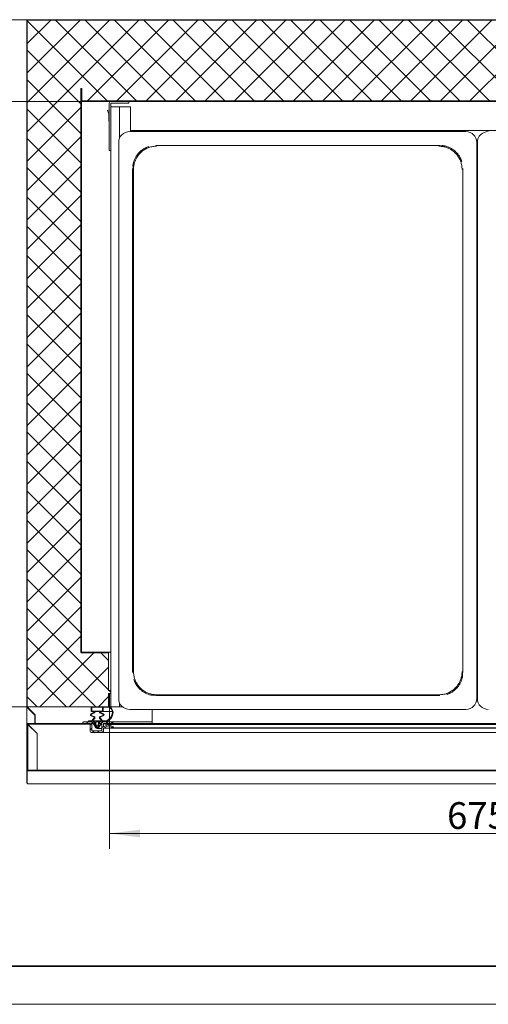
# Model space of a CAD drawing. Units: millimetres. Extents: x -1470 to 1470, y -1040 to 1040.
# Drawn here: x -974 to -544, y -1040 to -137 of the extents above; entities that cross this region are included whole.
import ezdxf
from ezdxf.enums import TextEntityAlignment as Align

# ---------------------------------------------------------------- set-up
doc = ezdxf.new("R2010")
doc.units = ezdxf.units.MM
doc.header["$LTSCALE"] = 7
doc.layers.get('0').update_dxf_attribs({"lineweight": 35})
for name, color, linetype, lineweight in [('1轮廓实线层', 7, 'Continuous', 18), ('5剖面线层', 2, 'Continuous', 18), ('尺寸线层', 3, 'Continuous', 18), ('粗实线层', 7, 'Continuous', 35), ('细实线层', 7, 'Continuous', 18)]:
    doc.layers.add(name, color=color, linetype=linetype, lineweight=lineweight)
doc.styles.add('标准', font='txt', dxfattribs={"width": 0.667})
doc.dimstyles.new('GB_尺寸', dxfattribs={"dimscale": 7, "dimtxt": 3.5, "dimasz": 4, "dimexe": 2, "dimexo": 0, "dimtad": 1, "dimdec": 0, "dimdsep": 46, "dimtxsty": '标准', "dimblk": '_CAXARROW', "dimcen": 0, "dimdle": 8, "dimazin": 2, "dimtfac": 0.707107, "dimtdec": 3, "dimtmove": 2, "dimatfit": 3, "dimfxl": 0, "dimfrac": 2, "dimtolj": 1, "dimarcsym": 0})

# ---------------------------------------------------------------- blocks, each defined once
blk = doc.blocks.new('$CAXA_FRAME_13B17AC1$')
at = {"layer": '粗实线层'}
blk.add_line((-185, -143.5), (205, -143.5), dxfattribs=at)
at = {"layer": '细实线层'}
blk.add_line((-210, -148.5), (210, -148.5), dxfattribs=at)
at = {"layer": '尺寸线层', "style": '标准', "width": 0.667}
blk.add_attdef('图纸编号', text='', height=5.19, rotation=180, dxfattribs=at).set_placement((-160, 138.5), align=Align.MIDDLE_CENTER)
for tag, p in [('登记', (-197.5, -91)), ('旧底图总号', (-197.5, -101)), ('底图总号', (-197.5, -111)), ('签字', (-197.5, -121)), ('签字日期', (-197.5, -131)), ('档案员', (-203.75, -141)), ('日期', (-191.25, -141))]:
    blk.add_attdef(tag, text='', height=2.6, dxfattribs=at).set_placement(p, align=Align.MIDDLE_CENTER)
blk = doc.blocks.new('*X12')
at = {"layer": '尺寸线层', "linetype": 'Continuous'}
for points in [[(-1032.53, -211.63), (-1029.03, -239.63), (-1036.03, -239.63)], [(-1032.53, -766.63), (-1029.03, -738.63), (-1036.03, -738.63)]]:
    blk.add_hatch(color=0, dxfattribs=at).paths.add_polyline_path(points, flags=0)
at = {"layer": '尺寸线层', "color": 0, "linetype": 'Continuous'}
for p, q in [((-873.58, -211.63), (-1046.53, -211.63)), ((-1032.53, -211.63), (-1032.53, -766.63)), ((-966.58, -766.63), (-1046.53, -766.63))]:
    blk.add_line(p, q, dxfattribs=at)
at = {"layer": '尺寸线层', "color": 0, "insert": (-1048.81, -489.13), "char_height": 24.5, "width": 68.7432, "attachment_point": 5, "rotation": 90, "line_spacing_factor": 1.15057, "style": '标准'}
blk.add_mtext('\\T1.1;555', dxfattribs=at)
blk = doc.blocks.new('_CAXARROW')
blk.add_hatch(color=0).paths.add_polyline_path([(0, 0), (-1, 0.125), (-1, -0.125)], flags=0)
blk = doc.blocks.new('*X13')
at = {"layer": '尺寸线层', "linetype": 'Continuous'}
for points in [[(-1032.53, -136.63), (-1036.03, -164.63), (-1029.03, -164.63)], [(-1032.53, -211.63), (-1036.03, -183.63), (-1029.03, -183.63)]]:
    blk.add_hatch(color=0, dxfattribs=at).paths.add_polyline_path(points, flags=0)
at = {"layer": '尺寸线层', "color": 0, "linetype": 'Continuous'}
for p, q in [((-966.58, -136.63), (-1046.53, -136.63)), ((-1032.53, -211.63), (-1032.53, -136.63)), ((-916.57, -211.63), (-1046.53, -211.63))]:
    blk.add_line(p, q, dxfattribs=at)
at = {"layer": '尺寸线层', "color": 0, "insert": (-1048.81, -174.13), "char_height": 24.5, "width": 49, "attachment_point": 5, "rotation": 90, "line_spacing_factor": 1.15057, "style": '标准'}
blk.add_mtext('\\T1.1;75', dxfattribs=at)
blk = doc.blocks.new('*X16')
at = {"layer": '尺寸线层', "linetype": 'Continuous'}
for points in [[(-891.44, -882.87), (-863.44, -879.37), (-863.44, -886.37)], [(-217.06, -882.87), (-245.06, -879.37), (-245.06, -886.37)]]:
    blk.add_hatch(color=0, dxfattribs=at).paths.add_polyline_path(points, flags=0)
at = {"layer": '尺寸线层', "color": 0, "linetype": 'Continuous'}
for p, q in [((-891.44, -766.12), (-891.44, -896.87)), ((-217.06, -766.12), (-217.06, -896.87)), ((-891.44, -882.87), (-217.06, -882.87))]:
    blk.add_line(p, q, dxfattribs=at)
at = {"layer": '尺寸线层', "color": 0, "insert": (-554.25, -866.39), "char_height": 24.5, "width": 69.675, "attachment_point": 5, "line_spacing_factor": 1.15057, "style": '标准'}
blk.add_mtext('\\T1.1;675', dxfattribs=at)

msp = doc.modelspace()

# ---------------------------------------------------------------- hatches: boundary and pattern name
at = {"layer": '5剖面线层'}
h = msp.add_hatch(dxfattribs=at)
h.set_pattern_fill('NET', color=256, scale=6, angle=45, style=0)
edge = h.paths.add_edge_path(flags=0)
edge.add_line((-117.06, -766.116), (-117.06, -754.626))
edge.add_line((-117.06, -754.626), (-117.56, -754.626))
edge.add_line((-117.56, -754.626), (-117.56, -766.116))
edge.add_arc((-117.57, -766.116), 0.01, -89.998853, 0.011391, ccw=False)
edge.add_line((-117.57, -766.126), (-216.55, -766.126))
edge.add_line((-216.55, -766.126), (-216.419, -766.116))
edge.add_line((-216.419, -766.116), (-216.419, -754.626))
edge.add_line((-216.419, -754.626), (-216.26, -754.626))
edge.add_line((-216.26, -754.626), (-215.76, -755.492))
edge.add_line((-215.76, -755.492), (-215.76, -756.003))
edge.add_line((-215.76, -756.003), (-216.26, -756.292))
edge.add_line((-216.26, -756.292), (-216.26, -756.626))
edge.add_line((-216.26, -756.626), (-215.76, -756.914))
edge.add_line((-215.76, -756.914), (-215.76, -758.003))
edge.add_line((-215.76, -758.003), (-216.26, -758.292))
edge.add_line((-216.26, -758.292), (-216.26, -758.626))
edge.add_line((-216.26, -758.626), (-215.76, -758.914))
edge.add_line((-215.76, -758.914), (-215.76, -760.003))
edge.add_line((-215.76, -760.003), (-216.26, -760.292))
edge.add_line((-216.26, -760.292), (-216.26, -760.626))
edge.add_line((-216.26, -760.626), (-215.76, -760.914))
edge.add_line((-215.76, -760.914), (-215.76, -762.003))
edge.add_line((-215.76, -762.003), (-216.26, -762.292))
edge.add_line((-216.26, -762.292), (-216.26, -763.376))
edge.add_line((-216.26, -763.376), (-215.336, -765.687))
edge.add_arc((-215.057, -765.576), 0.3, 201.702637, 269.964759)
edge.add_line((-215.057, -765.876), (-214.411, -765.876))
edge.add_arc((-214.411, -765.576), 0.3, 270.001863, 381.800508)
edge.add_line((-214.133, -765.465), (-214.561, -764.392))
edge.add_line((-214.561, -764.392), (-214.561, -754.626))
edge.add_line((-214.561, -754.626), (-190.57, -754.626))
edge.add_line((-190.57, -754.626), (-186.57, -754.626))
edge.add_line((-186.57, -754.626), (-169.57, -754.626))
edge.add_line((-169.57, -754.626), (-169.57, -752.136))
edge.add_line((-169.57, -752.136), (-117.08, -752.136))
edge.add_line((-117.08, -752.136), (-116.57, -752.136))
edge.add_line((-116.57, -752.136), (-116.57, -740.136))
edge.add_line((-116.57, -740.136), (-116.57, -728.626))
edge.add_line((-116.57, -728.626), (-117.09, -728.626))
edge.add_line((-117.09, -728.626), (-117.09, -717.136))
edge.add_line((-117.09, -717.136), (-117.09, -717.126))
edge.add_arc((-117.09, -716.616), 0.51, 269.997129, 360.001087)
edge.add_line((-116.58, -716.616), (-116.58, -212.126))
edge.add_arc((-117.58, -212.126), 1, 0, 90)
edge.add_line((-117.58, -211.126), (-186.735, -211.126))
edge.add_line((-186.735, -211.126), (-216.57, -211.126))
edge.add_arc((-216.57, -211.116), 0.01, 180.016025, 269.962904, ccw=False)
edge.add_line((-216.58, -211.116), (-216.58, -199.626))
edge.add_line((-216.58, -199.626), (-217.08, -199.626))
edge.add_line((-217.08, -199.626), (-217.08, -211.116))
edge.add_arc((-217.59, -211.116), 0.51, -89.999953, 0.000969, ccw=False)
edge.add_line((-217.59, -211.626), (-219.18, -211.626))
edge.add_line((-219.18, -211.626), (-225.58, -211.626))
edge.add_line((-225.58, -211.626), (-235.58, -211.626))
edge.add_line((-235.58, -211.626), (-873.58, -211.626))
edge.add_line((-873.58, -211.626), (-883.58, -211.626))
edge.add_line((-883.58, -211.626), (-889.98, -211.626))
edge.add_line((-889.98, -211.626), (-916.57, -211.626))
edge.add_arc((-916.57, -211.116), 0.51, 180.445525, 270.002895, ccw=False)
edge.add_line((-917.08, -211.119), (-917.08, -211.116))
edge.add_line((-917.08, -211.116), (-917.08, -199.626))
edge.add_line((-917.08, -199.626), (-917.58, -199.626))
edge.add_line((-917.58, -199.626), (-917.58, -716.526))
edge.add_arc((-916.98, -716.526), 0.6, 180, 270)
edge.add_line((-916.98, -717.126), (-892.08, -717.126))
edge.add_line((-892.08, -717.126), (-892.08, -751.626))
edge.add_line((-892.08, -751.626), (-890.08, -751.626))
edge.add_line((-890.08, -751.626), (-890.08, -754.626))
edge.add_line((-890.08, -754.626), (-891.439, -754.626))
edge.add_line((-891.439, -754.626), (-891.57, -754.626))
edge.add_line((-891.57, -754.626), (-891.57, -766.116))
edge.add_line((-891.57, -766.116), (-891.57, -766.126))
edge.add_line((-891.57, -766.126), (-891.58, -766.116))
edge.add_line((-891.58, -766.116), (-891.58, -754.626))
edge.add_line((-891.58, -754.626), (-892.08, -754.626))
edge.add_line((-892.08, -754.626), (-892.08, -766.116))
edge.add_arc((-892.59, -766.115), 0.51, 270.001615, 359.996379, ccw=False)
edge.add_line((-892.59, -766.626), (-893.064, -766.626))
edge.add_line((-893.064, -766.626), (-908.07, -766.626))
edge.add_line((-908.07, -766.626), (-966.129, -766.626))
edge.add_line((-966.129, -766.626), (-966.27, -766.626))
edge.add_line((-966.27, -766.626), (-966.58, -766.626))
edge.add_arc((-966.58, -766.116), 0.51, 180.000371, 269.998656, ccw=False)
edge.add_line((-967.09, -766.116), (-967.09, -169.864))
edge.add_line((-967.09, -169.864), (-967.09, -137.136))
edge.add_arc((-966.58, -137.135), 0.51, 89.998517, 180.002096, ccw=False)
edge.add_line((-966.58, -136.626), (-917.59, -136.626))
edge.add_line((-917.59, -136.626), (-67.56, -136.626))
edge.add_arc((-67.56, -137.136), 0.51, -0.00075, 90.002113, ccw=False)
edge.add_line((-67.05, -137.136), (-67.05, -766.116))
edge.add_arc((-67.56, -766.116), 0.51, 270.000353, 359.999425, ccw=False)
edge.add_line((-67.56, -766.626), (-67.75, -766.626))
edge.add_line((-67.75, -766.626), (-85.05, -766.626))
edge.add_line((-85.05, -766.626), (-116.55, -766.626))
edge.add_arc((-116.55, -766.116), 0.51, 180.000371, 269.999215, ccw=False)
h = msp.add_hatch(dxfattribs=at)
h.set_pattern_fill('ANSI31', color=256, style=0, pattern_type=0)
edge = h.paths.add_edge_path(flags=0)
edge.add_line((-917.59, -136.626), (-917.59, -137.126))
edge.add_line((-917.59, -137.126), (-67.56, -137.126))
edge.add_arc((-67.56, -137.136), 0.01, 0, 90, ccw=False)
edge.add_line((-67.55, -137.136), (-67.55, -766.116))
edge.add_arc((-67.56, -766.116), 0.01, -90, 0, ccw=False)
edge.add_line((-67.56, -766.126), (-116.55, -766.126))
edge.add_arc((-116.55, -766.116), 0.01, 180, 270, ccw=False)
edge.add_line((-116.56, -766.116), (-116.56, -754.626))
edge.add_line((-116.56, -754.626), (-117.06, -754.626))
edge.add_line((-117.06, -754.626), (-117.06, -766.116))
edge.add_arc((-116.55, -766.116), 0.51, 180, 270)
edge.add_line((-116.55, -766.626), (-67.56, -766.626))
edge.add_arc((-67.56, -766.116), 0.51, 270, 360)
edge.add_line((-67.05, -766.116), (-67.05, -137.136))
edge.add_arc((-67.56, -137.136), 0.51, 0, 90)
edge.add_line((-67.56, -136.626), (-917.59, -136.626))
h = msp.add_hatch(dxfattribs=at)
h.set_pattern_fill('ANSI31', color=256, style=0, pattern_type=0)
edge = h.paths.add_edge_path(flags=0)
edge.add_line((-916.58, -199.626), (-917.08, -199.626))
edge.add_line((-917.08, -199.626), (-917.08, -211.116))
edge.add_arc((-916.57, -211.116), 0.51, 180, 270)
edge.add_line((-916.57, -211.626), (-217.59, -211.626))
edge.add_arc((-217.59, -211.116), 0.51, 270, 360)
edge.add_line((-217.08, -211.116), (-217.08, -199.626))
edge.add_line((-217.08, -199.626), (-217.58, -199.626))
edge.add_line((-217.58, -199.626), (-217.58, -211.116))
edge.add_arc((-217.59, -211.116), 0.01, 270, 360, ccw=False)
edge.add_line((-217.59, -211.126), (-916.57, -211.126))
edge.add_arc((-916.57, -211.116), 0.01, 180, 270, ccw=False)
edge.add_line((-916.58, -211.116), (-916.58, -199.626))
h = msp.add_hatch(dxfattribs=at)
h.set_pattern_fill('ANSI31', color=256, style=0, pattern_type=0)
edge = h.paths.add_edge_path(flags=0)
edge.add_arc((-902.57, -785.126), 1.5, 211.08474, 328.91526)
edge.add_line((-901.286, -785.9), (-899.07, -782.226))
edge.add_line((-899.07, -782.226), (-900.32, -782.426))
edge.add_line((-900.32, -782.426), (-900.32, -780.626))
edge.add_line((-900.32, -780.626), (-897.07, -780.626))
edge.add_arc((-897.07, -771.626), 9, 270, 360)
edge.add_arc((-893.07, -771.626), 5, 0, 89.999301)
edge.add_line((-893.07, -766.626), (-908.07, -766.626))
edge.add_line((-908.07, -766.626), (-908.07, -771.126))
edge.add_line((-908.07, -771.126), (-905.07, -771.126))
edge.add_line((-905.07, -771.126), (-905.07, -771.317))
edge.add_arc((-905.57, -771.317), 0.5, 296.662261, 359.998802, ccw=False)
edge.add_line((-905.346, -771.764), (-908.269, -773.232))
edge.add_arc((-907.82, -774.126), 1, 116.667662, 248.475101)
edge.add_line((-908.187, -775.056), (-905.387, -776.16))
edge.add_arc((-905.57, -776.626), 0.5, -41.661768, 68.472056, ccw=False)
edge.add_line((-905.197, -776.958), (-907.57, -779.626))
edge.add_line((-907.57, -779.626), (-910.57, -779.626))
edge.add_line((-910.57, -779.626), (-910.57, -780.626))
edge.add_line((-910.57, -780.626), (-904.82, -780.626))
edge.add_line((-904.82, -780.626), (-904.82, -782.426))
edge.add_line((-904.82, -782.426), (-906.07, -782.226))
edge.add_line((-906.07, -782.226), (-903.855, -785.9))
h.paths.add_polyline_path([(-907.57, -770.626), (-907.57, -767.126), (-897.57, -767.126), (-897.57, -770.626)], flags=0)
edge = h.paths.add_edge_path(flags=0)
edge.add_line((-903.82, -783.426), (-903.82, -780.626))
edge.add_line((-903.82, -780.626), (-901.32, -780.626))
edge.add_line((-901.32, -780.626), (-901.32, -783.426))
edge.add_line((-901.32, -783.426), (-900.962, -783.426))
edge.add_line((-900.962, -783.426), (-902.142, -785.384))
edge.add_arc((-902.57, -785.125), 0.5, 211.09377, 328.90623, ccw=False)
edge.add_line((-902.999, -785.384), (-904.179, -783.426))
edge.add_line((-904.179, -783.426), (-903.82, -783.426))
edge = h.paths.add_edge_path(flags=0)
edge.add_arc((-905.57, -771.317), 1, 296.662261, 359.998802)
edge.add_line((-904.57, -771.317), (-904.57, -771.126))
edge.add_line((-904.57, -771.126), (-900.57, -771.126))
edge.add_line((-900.57, -771.126), (-900.57, -771.317))
edge.add_arc((-899.57, -771.317), 1, 179.997685, 243.329912)
edge.add_line((-900.019, -772.211), (-897.096, -773.679))
edge.add_arc((-897.32, -774.126), 0.5, -68.47089, 63.335781, ccw=False)
edge.add_line((-897.137, -774.591), (-899.937, -775.695))
edge.add_arc((-899.57, -776.626), 1, 111.526858, 221.662411)
edge.add_line((-900.317, -777.29), (-898.98, -778.793))
edge.add_arc((-899.354, -779.126), 0.5, -90, 41.661913, ccw=False)
edge.add_line((-899.354, -779.626), (-905.787, -779.626))
edge.add_arc((-905.787, -779.126), 0.5, 138.338087, 269.999432, ccw=False)
edge.add_line((-906.161, -778.793), (-904.823, -777.29))
edge.add_arc((-905.57, -776.626), 1, 318.337327, 428.473431)
edge.add_line((-905.203, -775.695), (-908.004, -774.591))
edge.add_arc((-907.82, -774.126), 0.5, 116.667662, 248.475101, ccw=False)
edge.add_line((-908.045, -773.679), (-905.122, -772.211))
edge = h.paths.add_edge_path(flags=0)
edge.add_line((-897.07, -771.126), (-897.07, -767.126))
edge.add_line((-897.07, -767.126), (-893.07, -767.126))
edge.add_arc((-893.07, -771.626), 4.5, 0, 90, ccw=False)
edge.add_arc((-896.57, -771.626), 8, 270, 360, ccw=False)
edge.add_line((-896.57, -779.626), (-897.57, -779.626))
edge.add_line((-897.57, -779.626), (-899.944, -776.958))
edge.add_arc((-899.57, -776.626), 0.5, 111.522378, 221.659035, ccw=False)
edge.add_line((-899.754, -776.16), (-896.953, -775.056))
edge.add_arc((-897.32, -774.126), 1, 291.527004, 423.33406)
edge.add_line((-896.872, -773.232), (-899.795, -771.764))
edge.add_arc((-899.57, -771.317), 0.5, 179.994172, 243.322085, ccw=False)
edge.add_line((-900.07, -771.317), (-900.07, -771.126))
edge.add_line((-900.07, -771.126), (-897.07, -771.126))
h = msp.add_hatch(dxfattribs=at)
h.set_pattern_fill('ANSI31', color=256, style=0, pattern_type=0)
edge = h.paths.add_edge_path(flags=0)
edge.add_line((-909.67, -782.726), (-909.67, -782.126))
edge.add_line((-909.67, -782.126), (-965.97, -782.126))
edge.add_arc((-965.97, -782.826), 0.7, 90, 180)
edge.add_line((-966.67, -782.826), (-966.67, -824.57))
edge.add_spline(control_points=[(-966.67, -824.57), (-966.67, -825.334), (-965.97, -825.334)], knot_values=[0, 0, 0, 1.1880764, 1.1880764, 1.1880764], weights=[1, 1, 1], degree=2, periodic=0)
edge.add_line((-965.97, -825.334), (-183.17, -825.334))
edge.add_spline(control_points=[(-183.17, -825.334), (-182.88, -825.334), (-182.47, -824.886), (-182.47, -824.57)], knot_values=[0, 0, 0, 0.5758776, 1.1517552, 1.1517552, 1.1517552], weights=[1, 1, 1, 1], degree=2, periodic=0)
edge.add_line((-182.47, -824.57), (-182.47, -782.826))
edge.add_arc((-183.17, -782.826), 0.7, 360, 450)
edge.add_line((-183.17, -782.126), (-199.47, -782.126))
edge.add_line((-199.47, -782.126), (-199.47, -782.726))
edge.add_line((-199.47, -782.726), (-183.17, -782.726))
edge.add_arc((-183.17, -782.826), 0.1, 0, 90, ccw=False)
edge.add_line((-183.07, -782.826), (-183.07, -824.57))
edge.add_line((-183.07, -824.57), (-183.17, -824.679))
edge.add_spline(control_points=[(-183.17, -824.679), (-183.129, -824.679), (-183.07, -824.615), (-183.07, -824.57)], knot_values=[0, 0, 0, 0.0822682, 0.1645365, 0.1645365, 0.1645365], weights=[1, 1, 1, 1], degree=2, periodic=0)
edge.add_line((-183.17, -824.679), (-965.97, -824.679))
edge.add_line((-965.97, -824.679), (-966.07, -824.57))
edge.add_spline(control_points=[(-966.07, -824.57), (-966.07, -824.615), (-966.012, -824.679), (-965.97, -824.679)], knot_values=[0, 0, 0, 0.0822682, 0.1645365, 0.1645365, 0.1645365], weights=[1, 1, 1, 1], degree=2, periodic=0)
edge.add_line((-966.07, -824.57), (-966.07, -782.826))
edge.add_arc((-965.97, -782.826), 0.1, 90, 180, ccw=False)
edge.add_line((-965.97, -782.726), (-909.67, -782.726))
h = msp.add_hatch(dxfattribs=at)
h.set_pattern_fill('ANSI31', color=256, style=0, pattern_type=0)
edge = h.paths.add_edge_path(flags=0)
edge.add_line((-916.07, -781.826), (-916.07, -782.126))
edge.add_line((-916.07, -782.126), (-909.07, -782.126))
edge.add_line((-909.07, -782.126), (-909.07, -789.126))
edge.add_arc((-908.07, -789.126), 1, 180, 270)
edge.add_line((-908.07, -790.126), (-897.87, -790.126))
edge.add_arc((-897.87, -789.126), 1, 270, 360)
edge.add_line((-896.87, -789.126), (-896.87, -786.249))
edge.add_line((-896.87, -786.249), (-892.459, -784.239))
edge.add_line((-892.459, -784.239), (-888.31, -786.043))
edge.add_arc((-888.07, -785.493), 0.6, 246.5, 426.5)
edge.add_line((-887.831, -784.943), (-892.47, -782.926))
edge.add_line((-892.47, -782.926), (-896.87, -784.931))
edge.add_line((-896.87, -784.931), (-896.87, -782.126))
edge.add_line((-896.87, -782.126), (-888.07, -782.126))
edge.add_line((-888.07, -782.126), (-888.07, -781.826))
edge.add_arc((-889.27, -781.826), 1.2, 360, 450)
edge.add_line((-889.27, -780.626), (-899.67, -780.626))
edge.add_arc((-899.67, -781.826), 1.2, 90, 180)
edge.add_line((-900.87, -781.826), (-900.87, -782.126))
edge.add_line((-900.87, -782.126), (-898.37, -782.126))
edge.add_line((-898.37, -782.126), (-898.37, -788.626))
edge.add_line((-898.37, -788.626), (-907.57, -788.626))
edge.add_line((-907.57, -788.626), (-907.57, -782.126))
edge.add_line((-907.57, -782.126), (-905.07, -782.126))
edge.add_line((-905.07, -782.126), (-905.07, -781.826))
edge.add_arc((-906.27, -781.826), 1.2, 0, 90)
edge.add_line((-906.27, -780.626), (-914.87, -780.626))
edge.add_arc((-914.87, -781.826), 1.2, 90, 180)

# ---------------------------------------------------------------- linework, layer by layer
at = {"layer": '1轮廓实线层'}
for p, q in [((-967.09, -137.136), (-967.09, -766.116)), ((-966.59, -137.136), (-966.59, -766.116)), ((-966.58, -137.277), (-966.59, -137.136)), ((-966.58, -136.626), (-917.59, -136.626)), ((-966.58, -137.126), (-917.59, -137.126)), ((-966.58, -137.126), (-966.439, -137.136)), ((-67.56, -136.626), (-917.59, -136.626)), ((-67.56, -137.126), (-917.59, -137.126)), ((-917.58, -199.626), (-917.08, -199.626)), ((-917.58, -199.626), (-917.58, -716.526)), ((-917.08, -211.116), (-917.08, -199.626)), ((-917.08, -199.626), (-916.58, -199.626)), ((-916.58, -211.116), (-916.58, -199.626)), ((-917.08, -211.116), (-917.08, -716.626)), ((-916.57, -211.126), (-217.59, -211.126)), ((-916.57, -211.626), (-889.98, -211.626)), ((-891.58, -213.226), (-891.58, -246.626)), ((-890.08, -213.226), (-890.08, -246.626)), ((-890.08, -216.626), (-888.48, -216.626)), ((-883.58, -211.626), (-889.98, -211.626)), ((-883.58, -213.126), (-889.98, -213.126)), ((-888.48, -216.626), (-882.18, -216.626)), ((-873.58, -211.626), (-883.58, -211.626)), ((-883.58, -213.126), (-873.58, -213.126)), ((-882.18, -216.626), (-882.08, -216.626)), ((-882.08, -245.374), (-882.08, -216.626)), ((-882.08, -216.626), (-880.48, -216.626)), ((-880.48, -216.626), (-873.68, -216.626)), ((-873.68, -216.626), (-872.08, -216.626)), ((-873.58, -211.626), (-235.58, -211.626)), ((-873.58, -213.126), (-873.58, -211.626)), ((-872.08, -239.149), (-872.08, -216.626)), ((-892.999, -219.843), (-891.58, -219.354)), ((-891.88, -223.091), (-892.999, -219.843)), ((-891.88, -223.091), (-891.58, -223.041)), ((-891.88, -229.612), (-891.88, -223.091)), ((-891.88, -229.612), (-891.58, -229.457)), ((-891.58, -229.826), (-891.88, -229.612)), ((-564.82, -239.149), (-872.82, -239.149)), ((-871.22, -239.149), (-871.22, -238.226)), ((-871.22, -238.226), (-870.42, -238.226)), ((-870.42, -239.149), (-870.42, -238.226)), ((-870.32, -238.226), (-238.82, -238.226)), ((-870.32, -238.226), (-870.32, -239.126)), ((-870.32, -239.126), (-870.32, -239.149)), ((-891.58, -246.626), (-891.58, -256.626)), ((-890.08, -717.226), (-890.08, -246.626)), ((-882.82, -249.149), (-882.82, -759.149)), ((-588.801, -251.877), (-848.844, -251.877)), ((-554.82, -249.149), (-554.82, -759.149)), ((-554.82, -250.226), (-554.32, -250.226)), ((-554.32, -249.149), (-554.32, -759.149)), ((-891.58, -256.626), (-890.08, -256.626)), ((-870.092, -273.13), (-870.092, -735.172)), ((-869.304, -273.874), (-869.304, -734.423)), ((-567.548, -735.168), (-567.548, -273.125)), ((-890.68, -716.626), (-917.08, -716.626)), ((-892.08, -717.126), (-916.98, -717.126)), ((-892.08, -751.626), (-892.08, -717.126)), ((-890.08, -766.626), (-890.08, -717.226)), ((-892.08, -751.626), (-890.08, -751.626)), ((-892.08, -766.116), (-892.08, -754.626)), ((-891.58, -754.626), (-892.08, -754.626)), ((-891.58, -766.116), (-891.58, -754.626)), ((-891.439, -754.626), (-891.57, -754.626)), ((-891.57, -754.626), (-891.57, -766.116)), ((-891.439, -754.626), (-891.439, -766.116)), ((-891.439, -754.626), (-890.08, -754.626)), ((-848.839, -756.421), (-588.797, -756.421)), ((-848.095, -755.632), (-589.546, -755.632)), ((-554.82, -751.626), (-554.32, -751.626)), ((-554.32, -752.136), (-554.82, -752.136)), ((-554.82, -752.936), (-554.32, -752.936)), ((-554.82, -754.626), (-554.32, -754.626)), ((-554.32, -757.126), (-554.82, -757.126)), ((-967.07, -767.426), (-967.07, -835.926)), ((-967.07, -767.426), (-966.37, -767.426)), ((-966.59, -766.116), (-966.58, -765.974)), ((-966.439, -766.116), (-966.58, -766.126)), ((-966.58, -766.626), (-892.59, -766.626)), ((-966.27, -766.626), (-966.27, -767.326)), ((-966.169, -767.326), (-966.27, -767.326)), ((-966.172, -767.426), (-959.429, -774.169)), ((-908.07, -766.626), (-908.07, -771.126)), ((-893.07, -766.626), (-908.07, -766.626)), ((-897.57, -767.126), (-907.57, -767.126)), ((-907.57, -767.126), (-907.57, -770.626)), ((-897.57, -770.626), (-897.57, -767.126)), ((-897.07, -767.126), (-897.07, -771.126)), ((-893.07, -767.126), (-897.07, -767.126)), ((-890.08, -766.626), (-892.59, -766.626)), ((-892.08, -766.116), (-891.58, -766.116)), ((-891.58, -766.116), (-891.57, -766.126)), ((-891.57, -766.126), (-891.439, -766.116)), ((-891.57, -766.116), (-891.57, -766.126)), ((-891.57, -766.126), (-891.57, -766.626)), ((-890.08, -766.626), (-888.48, -766.626)), ((-888.48, -766.626), (-882.18, -766.626)), ((-882.18, -766.626), (-882.08, -766.626)), ((-882.08, -766.626), (-882.08, -762.924)), ((-882.08, -766.626), (-880.48, -766.626)), ((-880.48, -766.626), (-879.461, -766.626)), ((-959.57, -774.226), (-966.27, -767.526)), ((-959.57, -782.126), (-959.57, -774.226)), ((-959.429, -774.169), (-959.429, -782.126)), ((-905.346, -771.764), (-908.269, -773.232)), ((-908.187, -775.056), (-905.387, -776.16)), ((-908.07, -771.126), (-905.07, -771.126)), ((-905.122, -772.211), (-908.045, -773.679)), ((-908.004, -774.591), (-905.203, -775.695)), ((-907.57, -770.626), (-897.57, -770.626)), ((-905.07, -771.126), (-905.07, -771.317)), ((-900.57, -771.126), (-904.57, -771.126)), ((-904.57, -771.126), (-904.57, -771.317)), ((-900.57, -771.317), (-900.57, -771.126)), ((-897.07, -771.126), (-900.07, -771.126)), ((-900.07, -771.126), (-900.07, -771.317)), ((-897.096, -773.679), (-900.019, -772.211)), ((-899.937, -775.695), (-897.137, -774.591)), ((-899.795, -771.764), (-896.872, -773.232)), ((-896.953, -775.056), (-899.754, -776.16)), ((-888.598, -771.126), (-897.07, -771.126)), ((-872.82, -769.149), (-564.82, -769.149)), ((-852.07, -781.226), (-852.07, -769.149)), ((-966.67, -782.826), (-966.67, -824.57)), ((-966.07, -782.826), (-966.07, -824.57)), ((-909.67, -782.126), (-965.97, -782.126)), ((-909.67, -782.726), (-965.97, -782.726)), ((-957.67, -791.226), (-965.97, -782.926)), ((-957.529, -791.169), (-965.872, -782.826)), ((-916.07, -781.826), (-916.07, -782.126)), ((-916.07, -782.126), (-909.07, -782.126)), ((-906.27, -780.626), (-914.87, -780.626)), ((-910.57, -779.626), (-910.57, -780.626)), ((-907.57, -779.626), (-910.57, -779.626)), ((-910.57, -780.626), (-904.82, -780.626)), ((-909.67, -782.126), (-909.67, -782.726)), ((-909.07, -782.726), (-909.67, -782.726)), ((-909.07, -782.126), (-909.07, -789.126)), ((-905.197, -776.958), (-907.57, -779.626)), ((-907.57, -782.126), (-905.07, -782.126)), ((-907.57, -788.626), (-907.57, -782.126)), ((-904.823, -777.29), (-906.161, -778.793)), ((-906.07, -782.226), (-903.855, -785.9)), ((-904.82, -782.425), (-906.07, -782.226)), ((-904.82, -782.226), (-906.07, -782.226)), ((-905.787, -779.626), (-899.354, -779.626)), ((-905.07, -782.126), (-905.07, -781.826)), ((-904.82, -782.126), (-905.07, -782.126)), ((-904.82, -780.626), (-904.82, -782.425)), ((-903.82, -783.426), (-904.179, -783.426)), ((-904.179, -783.426), (-902.999, -785.384)), ((-901.32, -780.626), (-903.82, -780.626)), ((-903.82, -780.626), (-903.82, -783.426)), ((-901.32, -783.426), (-903.82, -783.426)), ((-902.142, -785.384), (-900.962, -783.426)), ((-901.32, -783.426), (-901.32, -780.626)), ((-900.962, -783.426), (-901.32, -783.426)), ((-901.286, -785.9), (-899.07, -782.226)), ((-900.87, -781.826), (-900.87, -782.126)), ((-900.87, -782.126), (-898.37, -782.126)), ((-900.32, -780.626), (-897.07, -780.626)), ((-900.32, -782.425), (-900.32, -780.626)), ((-899.07, -782.226), (-900.32, -782.425)), ((-898.98, -778.793), (-900.317, -777.29)), ((-899.944, -776.958), (-897.57, -779.626)), ((-889.27, -780.626), (-899.67, -780.626)), ((-898.37, -782.226), (-899.07, -782.226)), ((-898.37, -782.126), (-898.37, -788.626)), ((-897.57, -779.626), (-896.57, -779.626)), ((-896.87, -782.126), (-895.57, -782.126)), ((-896.87, -784.931), (-896.87, -782.126)), ((-892.47, -782.926), (-896.87, -784.931)), ((-896.87, -786.249), (-892.459, -784.239)), ((-895.57, -782.626), (-895.57, -782.126)), ((-895.57, -782.126), (-213.57, -782.126)), ((-895.57, -782.626), (-213.57, -782.626)), ((-887.831, -784.943), (-892.47, -782.926)), ((-216.67, -782.926), (-892.47, -782.926)), ((-892.459, -784.239), (-888.31, -786.043)), ((-852.07, -780.626), (-889.27, -780.626)), ((-888.07, -782.126), (-888.07, -781.826)), ((-852.07, -782.126), (-852.07, -781.226)), ((-959.57, -789.326), (-959.57, -789.128)), ((-959.429, -789.269), (-959.429, -789.467)), ((-957.67, -824.679), (-957.67, -791.226)), ((-957.529, -824.679), (-957.529, -791.169)), ((-908.07, -790.126), (-897.87, -790.126)), ((-898.37, -788.626), (-907.57, -788.626)), ((-902.57, -786.626), (-898.37, -786.626)), ((-211.27, -790.126), (-897.87, -790.126)), ((-896.87, -789.126), (-896.87, -786.249)), ((-212.27, -786.249), (-896.87, -786.249)), ((-888.07, -786.093), (-221.07, -786.093)), ((-966.67, -824.57), (-966.67, -836.508)), ((-965.97, -824.679), (-966.07, -824.57)), ((-183.17, -824.679), (-965.97, -824.679)), ((-183.17, -825.334), (-965.97, -825.334)), ((-966.67, -835.926), (-967.07, -835.926)), ((-966.67, -836.508), (-966.67, -836.526)), ((-965.97, -837.167), (-965.97, -837.226)), ((-183.17, -837.226), (-965.97, -837.226))]:
    msp.add_line(p, q, dxfattribs=at)
for centre, radius, start, end in [((-966.58, -137.136), 0.51, 90, 180), ((-966.58, -137.136), 0.01, 90, 180), ((-916.57, -211.116), 0.51, 180, 270), ((-916.57, -211.116), 0.01, 180, 270), ((-889.98, -213.226), 1.6, 90, 180), ((-889.98, -213.226), 0.1, 90, 180), ((-872.82, -249.149), 10, 90, 180), ((-564.82, -249.149), 10, 0, 90), ((-544.32, -249.149), 10, 90, 180), ((-916.98, -716.526), 0.6, 180, 270), ((-890.68, -717.226), 0.6, 0, 90), ((-966.58, -766.116), 0.51, 180, 270), ((-966.58, -766.116), 0.01, 180, 270), ((-893.07, -771.626), 5, 0, 89.999301), ((-893.07, -771.626), 4.5, 0, 90), ((-892.59, -766.116), 0.51, 270, 0), ((-872.82, -759.149), 10, 180, 270), ((-564.82, -759.149), 10, 270, 0), ((-544.32, -759.149), 10, 180, 270), ((-907.82, -774.126), 1, 116.667662, 248.475101), ((-907.82, -774.126), 0.5, 116.667662, 248.475101), ((-905.57, -776.626), 0.5, 318.338232, 68.472056), ((-905.57, -771.317), 0.5, 296.662261, 359.998802), ((-905.57, -776.626), 1, 318.337327, 68.473431), ((-905.57, -771.317), 1, 296.662261, 359.998802), ((-899.57, -771.317), 1, 179.997685, 243.329912), ((-899.57, -776.626), 1, 111.526858, 221.662411), ((-899.57, -771.317), 0.5, 179.994172, 243.322085), ((-899.57, -776.626), 0.5, 111.522378, 221.659035), ((-897.32, -774.126), 0.5, 291.52911, 63.335781), ((-897.07, -771.626), 9, 270, 0), ((-897.32, -774.126), 1, 291.527004, 63.33406), ((-896.57, -771.626), 8, 270, 0), ((-965.97, -782.826), 0.7, 90, 180), ((-965.97, -782.826), 0.1, 90, 180), ((-914.87, -781.826), 1.2, 90, 180), ((-905.787, -779.126), 0.5, 138.338087, 269.999432), ((-906.27, -781.826), 1.2, 0, 90), ((-902.57, -785.125), 0.5, 211.09377, 328.90623), ((-899.67, -781.826), 1.2, 90, 180), ((-899.354, -779.126), 0.5, 270, 41.661913), ((-889.27, -781.826), 1.2, 0, 90), ((-888.07, -785.493), 0.6, 246.5, 66.5), ((-908.07, -789.126), 1, 180, 270), ((-902.57, -785.126), 1.5, 211.08474, 328.91526), ((-897.87, -789.126), 1, 270, 360), ((-966.27, -835.926), 0.8, 180, 240.55853), ((-965.97, -836.526), 0.7, 180, 270)]:
    msp.add_arc(centre, radius, start, end, dxfattribs=at)
msp.add_ellipse((-965.97, -824.57), major_axis=(0, -0.763), ratio=0.9170601, start_param=4.712389, end_param=6.2831853, dxfattribs=at)
for points, knots in [([(-848.111, -252.665), (-848.707, -252.681), (-850.494, -252.726), (-853.443, -253.252), (-856.918, -254.458), (-860.204, -256.319), (-863.015, -258.65), (-865.246, -261.254), (-866.954, -263.977), (-868.216, -266.93), (-869.117, -270.238), (-869.238, -272.582), (-869.304, -273.858)], [0, 0, 0, 0, 1.7901588, 5.3646705, 8.9392031, 12.7890228, 16.638864, 19.8429835, 23.0471154, 26.251212, 29.4552857, 33.2803996, 33.2803996, 33.2803996, 33.2803996]), ([(-568.337, -273.858), (-568.352, -273.262), (-568.398, -271.475), (-568.924, -268.526), (-570.13, -265.051), (-571.99, -261.765), (-574.322, -258.954), (-576.926, -256.724), (-579.649, -255.015), (-582.601, -253.753), (-585.909, -252.852), (-588.254, -252.731), (-589.53, -252.665)], [0, 0, 0, 0, 1.7901582, 5.3646871, 8.9392149, 12.7890274, 16.6388666, 19.8430072, 23.0471266, 26.2512173, 29.4553093, 33.2804083, 33.2804083, 33.2804083, 33.2804083]), ([(-568.578, -266.754), (-568.688, -266.422), (-569.163, -264.992), (-570.313, -262.573), (-572.203, -259.795), (-574.423, -257.445), (-576.758, -255.596), (-579.205, -254.162), (-581.287, -253.272), (-582.942, -252.73), (-583.925, -252.466), (-584.526, -252.328), (-584.826, -252.267), (-584.999, -252.236), (-585.174, -252.208), (-585.427, -252.173), (-585.767, -252.14), (-586.273, -252.12), (-587.031, -252.171), (-587.484, -252.277), (-587.985, -252.362), (-588.182, -252.38), (-588.268, -252.383), (-588.309, -252.383), (-588.327, -252.382), (-588.339, -252.382), (-588.35, -252.381), (-588.364, -252.381), (-588.385, -252.379), (-588.435, -252.374), (-588.488, -252.365), (-588.601, -252.334), (-588.651, -252.302), (-588.67, -252.276), (-588.674, -252.27)], [0, 0, 0, 0, 0.6200258, 2.673491, 4.7258012, 6.5555787, 8.3864327, 9.9866353, 11.5827853, 12.3610725, 13.1438872, 13.5291567, 13.616473, 13.7040508, 13.8347826, 13.9631874, 14.3375846, 15.0807367, 16.9573899, 22.6040443, 24.0170039, 24.3715287, 24.4611729, 24.4845228, 24.4938024, 24.4995429, 24.5059849, 24.5123454, 24.5278623, 24.5584385, 24.7213089, 25.0459551, 26.3437778, 26.7399644, 26.7399644, 26.7399644, 26.7399644]), ([(-588.669, -252.266), (-588.663, -252.274), (-588.644, -252.301), (-588.595, -252.334), (-588.484, -252.365), (-588.434, -252.374), (-588.384, -252.379), (-588.364, -252.381), (-588.349, -252.381), (-588.339, -252.382), (-588.327, -252.382), (-588.31, -252.383), (-588.269, -252.383), (-588.184, -252.38), (-587.99, -252.362), (-587.494, -252.277), (-587.043, -252.17), (-586.28, -252.119), (-585.771, -252.14), (-585.429, -252.173), (-585.175, -252.208), (-585, -252.236), (-584.826, -252.267), (-584.525, -252.328), (-583.924, -252.466), (-582.941, -252.73), (-581.286, -253.272), (-579.204, -254.162), (-576.758, -255.596), (-574.423, -257.445), (-572.203, -259.795), (-570.313, -262.573), (-569.163, -264.992), (-568.688, -266.422), (-568.578, -266.754)], [0, 0, 0, 0, 0.4892716, 1.7821575, 2.1054662, 2.2675038, 2.29782, 2.3131117, 2.3193563, 2.3256517, 2.3312691, 2.3404012, 2.3635064, 2.4526224, 2.8056485, 4.2132658, 9.839409, 11.7097492, 12.4506974, 12.8242979, 12.9525982, 13.0834045, 13.1710922, 13.2585145, 13.6424694, 14.422103, 15.1972218, 16.7874241, 18.3816843, 20.2059143, 22.0290527, 24.0738014, 26.1196748, 26.7374391, 26.7374391, 26.7374391, 26.7374391]), ([(-869.703, -272.997), (-869.695, -272.992), (-869.668, -272.973), (-869.635, -272.924), (-869.604, -272.813), (-869.595, -272.762), (-869.59, -272.712), (-869.589, -272.692), (-869.588, -272.678), (-869.587, -272.667), (-869.587, -272.656), (-869.587, -272.638), (-869.586, -272.598), (-869.589, -272.513), (-869.607, -272.318), (-869.693, -271.822), (-869.799, -271.371), (-869.85, -270.608), (-869.829, -270.099), (-869.796, -269.758), (-869.761, -269.504), (-869.733, -269.328), (-869.702, -269.155), (-869.641, -268.853), (-869.503, -268.252), (-869.239, -267.27), (-868.697, -265.614), (-867.808, -263.533), (-866.373, -261.086), (-864.524, -258.751), (-862.174, -256.532), (-859.396, -254.641), (-856.977, -253.491), (-855.547, -253.016), (-855.215, -252.906)], [0, 0, 0, 0, 0.4904812, 1.7833124, 2.1066081, 2.2686387, 2.2989498, 2.3142412, 2.320486, 2.3267884, 2.3323981, 2.3415368, 2.364641, 2.4537465, 2.8067509, 4.2143077, 9.8401783, 11.710465, 12.45139, 12.8249853, 12.9532873, 13.0840817, 13.1717657, 13.2591825, 13.643129, 14.4227351, 15.1978137, 16.7879652, 18.38217, 20.2063175, 22.0294043, 24.0740666, 26.1198535, 26.737525, 26.737525, 26.737525, 26.737525]), ([(-855.215, -252.906), (-855.547, -253.016), (-856.977, -253.491), (-859.396, -254.641), (-862.174, -256.532), (-864.524, -258.751), (-866.373, -261.087), (-867.808, -263.533), (-868.697, -265.615), (-869.239, -267.27), (-869.503, -268.253), (-869.641, -268.854), (-869.702, -269.155), (-869.733, -269.328), (-869.761, -269.502), (-869.796, -269.755), (-869.829, -270.095), (-869.849, -270.601), (-869.798, -271.359), (-869.691, -271.813), (-869.608, -272.313), (-869.589, -272.51), (-869.586, -272.596), (-869.586, -272.637), (-869.587, -272.656), (-869.587, -272.667), (-869.588, -272.678), (-869.589, -272.693), (-869.59, -272.713), (-869.595, -272.764), (-869.605, -272.816), (-869.635, -272.93), (-869.667, -272.979), (-869.693, -272.998), (-869.699, -273.003)], [0, 0, 0, 0, 0.6199229, 2.6732119, 4.7253996, 6.5550128, 8.385756, 9.9858517, 11.58188, 12.3601133, 13.142862, 13.5281134, 13.6154331, 13.7029909, 13.8337165, 13.9621143, 14.3364869, 15.0795851, 16.9561297, 22.6023175, 24.0151596, 24.3696595, 24.4592968, 24.4826392, 24.4919259, 24.4976569, 24.5041072, 24.5104752, 24.5259847, 24.5565585, 24.7194175, 25.0440386, 26.3417627, 26.7400338, 26.7400338, 26.7400338, 26.7400338]), ([(-869.304, -734.439), (-869.289, -735.036), (-869.243, -736.823), (-868.717, -739.772), (-867.511, -743.246), (-865.65, -746.533), (-863.319, -749.344), (-860.715, -751.574), (-857.992, -753.283), (-855.039, -754.544), (-851.731, -755.446), (-849.387, -755.566), (-848.111, -755.632)], [0, 0, 0, 0, 1.7901582, 5.3647069, 8.9392248, 12.7890519, 16.6388606, 19.8430335, 23.0471529, 26.2512377, 29.4553335, 33.2804028, 33.2804028, 33.2804028, 33.2804028]), ([(-589.53, -755.632), (-588.933, -755.617), (-587.147, -755.572), (-584.197, -755.045), (-580.723, -753.839), (-577.436, -751.979), (-574.626, -749.648), (-572.395, -747.043), (-570.686, -744.32), (-569.425, -741.368), (-568.523, -738.06), (-568.403, -735.715), (-568.337, -734.439)], [0, 0, 0, 0, 1.7901594, 5.3646686, 8.9392062, 12.7890445, 16.6388723, 19.8429805, 23.0471408, 26.2512256, 29.4552849, 33.2804136, 33.2804136, 33.2804136, 33.2804136]), ([(-582.429, -755.392), (-582.096, -755.282), (-580.665, -754.807), (-578.245, -753.656), (-575.466, -751.766), (-573.117, -749.546), (-571.268, -747.211), (-569.833, -744.765), (-568.944, -742.683), (-568.401, -741.027), (-568.138, -740.044), (-568, -739.443), (-567.939, -739.143), (-567.908, -738.97), (-567.88, -738.795), (-567.845, -738.542), (-567.812, -738.203), (-567.791, -737.696), (-567.843, -736.938), (-567.949, -736.485), (-568.034, -735.984), (-568.052, -735.788), (-568.055, -735.701), (-568.054, -735.66), (-568.054, -735.642), (-568.054, -735.63), (-568.053, -735.62), (-568.052, -735.605), (-568.051, -735.585), (-568.046, -735.534), (-568.036, -735.481), (-568.005, -735.368), (-567.974, -735.318), (-567.948, -735.299), (-567.942, -735.295)], [0, 0, 0, 0, 0.6221165, 2.6757342, 4.728211, 6.5581371, 8.3891269, 9.9894722, 11.5857406, 12.3640909, 13.1469615, 13.5322751, 13.6195962, 13.7071821, 13.8379224, 13.9663366, 14.3407692, 15.0839849, 16.9608118, 22.6078411, 24.0208946, 24.3754494, 24.4651003, 24.4884408, 24.4977359, 24.5034598, 24.5099199, 24.5162808, 24.5317989, 24.5623773, 24.7252595, 25.0499301, 26.3478493, 26.7435096, 26.7435096, 26.7435096, 26.7435096]), ([(-567.938, -735.301), (-567.945, -735.306), (-567.972, -735.325), (-568.005, -735.374), (-568.036, -735.485), (-568.046, -735.536), (-568.051, -735.585), (-568.052, -735.605), (-568.053, -735.62), (-568.053, -735.63), (-568.054, -735.642), (-568.054, -735.66), (-568.055, -735.7), (-568.052, -735.785), (-568.033, -735.979), (-567.948, -736.475), (-567.842, -736.926), (-567.791, -737.689), (-567.811, -738.198), (-567.845, -738.54), (-567.879, -738.794), (-567.907, -738.969), (-567.939, -739.143), (-568, -739.444), (-568.138, -740.045), (-568.402, -741.028), (-568.944, -742.683), (-569.833, -744.765), (-571.268, -747.211), (-573.117, -749.547), (-575.466, -751.766), (-578.245, -753.657), (-580.664, -754.807), (-582.096, -755.282), (-582.429, -755.393)], [0, 0, 0, 0, 0.4885817, 1.7815707, 2.1049075, 2.2669578, 2.2972685, 2.3125609, 2.3188065, 2.3251191, 2.3307204, 2.3398679, 2.362975, 2.4520914, 2.8051371, 4.2128666, 9.8394147, 11.7099386, 12.450954, 12.8245913, 12.9529153, 13.0837178, 13.1714125, 13.25884, 13.6428411, 14.4225423, 15.1977021, 16.7880546, 18.3824527, 20.2068446, 22.0301411, 24.0750529, 26.1211056, 26.7409313, 26.7409313, 26.7409313, 26.7409313]), ([(-848.974, -756.029), (-848.979, -756.022), (-848.997, -755.996), (-849.046, -755.964), (-849.156, -755.933), (-849.207, -755.923), (-849.257, -755.918), (-849.277, -755.917), (-849.291, -755.916), (-849.301, -755.916), (-849.313, -755.915), (-849.331, -755.915), (-849.37, -755.915), (-849.454, -755.918), (-849.643, -755.935), (-850.123, -756.018), (-850.572, -756.107), (-851.199, -756.174), (-851.629, -756.172), (-852.078, -756.142), (-852.439, -756.094), (-852.632, -756.063), (-852.796, -756.034), (-853.104, -755.972), (-854.056, -755.754), (-855.844, -755.232), (-858.217, -754.238), (-860.541, -752.923), (-862.789, -751.227), (-864.994, -749.031), (-866.931, -746.387), (-868.287, -743.799), (-868.861, -742.13), (-869.063, -741.543)], [0, 0, 0, 0, 0.4289995, 1.7249433, 2.049016, 2.2114455, 2.2416205, 2.2568299, 2.2631278, 2.2694261, 2.275063, 2.2841058, 2.3067116, 2.3928823, 2.7342494, 4.0952571, 9.5348309, 10.8192391, 12.0991958, 12.7451374, 12.9328727, 13.0326844, 13.1339423, 13.2221761, 13.6007698, 15.1248938, 16.6182509, 18.1164239, 19.8524728, 21.5875687, 23.6113429, 25.6359555, 26.7346351, 26.7346351, 26.7346351, 26.7346351]), ([(-869.063, -741.543), (-868.861, -742.13), (-868.287, -743.798), (-866.931, -746.387), (-864.994, -749.031), (-862.788, -751.227), (-860.541, -752.923), (-858.217, -754.238), (-855.844, -755.233), (-854.055, -755.754), (-853.103, -755.972), (-852.796, -756.034), (-852.633, -756.063), (-852.441, -756.094), (-852.082, -756.141), (-851.635, -756.171), (-851.207, -756.174), (-850.583, -756.106), (-850.132, -756.016), (-849.648, -755.935), (-849.456, -755.917), (-849.371, -755.915), (-849.331, -755.915), (-849.313, -755.915), (-849.301, -755.916), (-849.291, -755.916), (-849.276, -755.917), (-849.256, -755.918), (-849.205, -755.923), (-849.153, -755.933), (-849.04, -755.964), (-848.991, -755.994), (-848.973, -756.019), (-848.969, -756.024)], [0, 0, 0, 0, 1.1031361, 3.1359886, 5.1680119, 6.9100586, 8.6530839, 10.1573854, 11.6569072, 13.1877963, 13.5678253, 13.6559679, 13.7571311, 13.8569127, 14.0448996, 14.6927138, 15.9774252, 17.2665986, 22.7280604, 24.0947359, 24.4376991, 24.5244144, 24.5472686, 24.5564634, 24.5622257, 24.5686916, 24.575079, 24.590532, 24.6209699, 24.7842949, 25.1098292, 26.4112034, 26.7364624, 26.7364624, 26.7364624, 26.7364624]), ([(-966.27, -766.626), (-966.375, -766.638), (-966.585, -766.662), (-966.849, -766.847), (-967.034, -767.111), (-967.058, -767.321), (-967.07, -767.426)], [0, 0, 0, 0, 0.3132848, 0.6266218, 0.9399179, 1.2532085, 1.2532085, 1.2532085, 1.2532085]), ([(-967.07, -767.426), (-967.058, -767.434), (-967.034, -767.451), (-966.849, -767.476), (-966.585, -767.501), (-966.375, -767.517), (-966.27, -767.526)], [0, 0, 0, 0, 0.20235687, 0.40470063, 0.60707584, 0.80941906, 0.80941906, 0.80941906, 0.80941906]), ([(-966.27, -767.326), (-966.283, -767.327), (-966.31, -767.33), (-966.343, -767.353), (-966.366, -767.386), (-966.369, -767.412), (-966.37, -767.426)], [0, 0, 0, 0, 0.03915885, 0.07831846, 0.11747807, 0.15664013, 0.15664013, 0.15664013, 0.15664013]), ([(-966.37, -767.426), (-966.369, -767.434), (-966.366, -767.451), (-966.343, -767.476), (-966.31, -767.501), (-966.283, -767.517), (-966.27, -767.526)], [0, 0, 0, 0, 0.03653485, 0.07307475, 0.10959801, 0.14612936, 0.14612936, 0.14612936, 0.14612936]), ([(-966.172, -767.426), (-966.169, -767.321), (-966.162, -767.111), (-966.151, -766.847), (-966.14, -766.662), (-966.133, -766.638), (-966.129, -766.626)], [0, 0, 0, 0, 0.20044476, 0.40090546, 0.60136137, 0.80181731, 0.80181731, 0.80181731, 0.80181731]), ([(-892.08, -766.116), (-892.075, -766.174), (-892.063, -766.29), (-891.973, -766.444), (-891.84, -766.56), (-891.697, -766.618), (-891.605, -766.623), (-891.57, -766.626)], [0, 0, 0, 0, 0.17405105, 0.34812192, 0.52213538, 0.69618293, 0.79989521, 0.79989521, 0.79989521, 0.79989521]), ([(-891.57, -766.626), (-891.561, -766.62), (-891.542, -766.608), (-891.513, -766.518), (-891.485, -766.385), (-891.46, -766.242), (-891.445, -766.15), (-891.439, -766.116)], [0, 0, 0, 0, 0.11617412, 0.23234389, 0.34851224, 0.46468134, 0.53390251, 0.53390251, 0.53390251, 0.53390251]), ([(-966.07, -782.826), (-966.069, -782.834), (-966.066, -782.851), (-966.043, -782.875), (-966.01, -782.901), (-965.983, -782.917), (-965.97, -782.926)], [0, 0, 0, 0, 0.03653348, 0.0730576, 0.10957827, 0.14610691, 0.14610691, 0.14610691, 0.14610691]), ([(-966.67, -835.832), (-966.728, -835.84), (-966.877, -835.859), (-967.033, -835.89), (-967.058, -835.914), (-967.07, -835.926)], [0, 0, 0, 0, 0.10049415, 0.25789768, 0.41530967, 0.41530967, 0.41530967, 0.41530967]), ([(-966.67, -836.508), (-966.66, -836.594), (-966.639, -836.765), (-966.477, -836.981), (-966.246, -837.134), (-966.062, -837.156), (-965.97, -837.167)], [0, 0, 0, 0, 0.2655889, 0.5312032, 0.7968005, 1.0623826, 1.0623826, 1.0623826, 1.0623826])]:
    msp.add_open_spline(points, degree=3, knots=knots, dxfattribs=at)

# ---------------------------------------------------------------- block references
at = {"layer": '粗实线层', "xscale": 7, "yscale": 7, "zscale": 7}
msp.add_blockref('$CAXA_FRAME_13B17AC1$', (0, 0), dxfattribs=at)

# ---------------------------------------------------------------- dimensions: what is measured, and where the dimension line sits
at = {"layer": '尺寸线层'}
for base, p1, p2, picture, middle in [((-1032.527, -136.626), (-916.57, -211.626), (-966.58, -136.626), '*X13', (-1048.812, -174.126)), ((-1032.527, -766.626), (-873.58, -211.626), (-966.58, -766.626), '*X12', (-1048.812, -489.126))]:
    dim = msp.add_linear_dim(base=base, p1=p1, p2=p2, angle=90, dimstyle='GB_尺寸', override={"dimsah": 1, "dimtfill": 1, "dimtzin": 0}, dxfattribs=at)
    dim.commit()
    dim.dimension.update_dxf_attribs({"geometry": picture, "text_midpoint": middle, "dimtype": 160})
dim = msp.add_linear_dim(base=(-217.06, -882.874), p1=(-891.439, -766.116), p2=(-217.06, -766.116), angle=180, text='675', dimstyle='GB_尺寸', override={"dimsah": 1, "dimtfill": 1, "dimarcsym": 0}, dxfattribs=at)
dim.commit()
dim.dimension.update_dxf_attribs({"geometry": '*X16', "text_midpoint": (-554.25, -866.386), "dimtype": 160})

doc.saveas('drawing.dxf')
